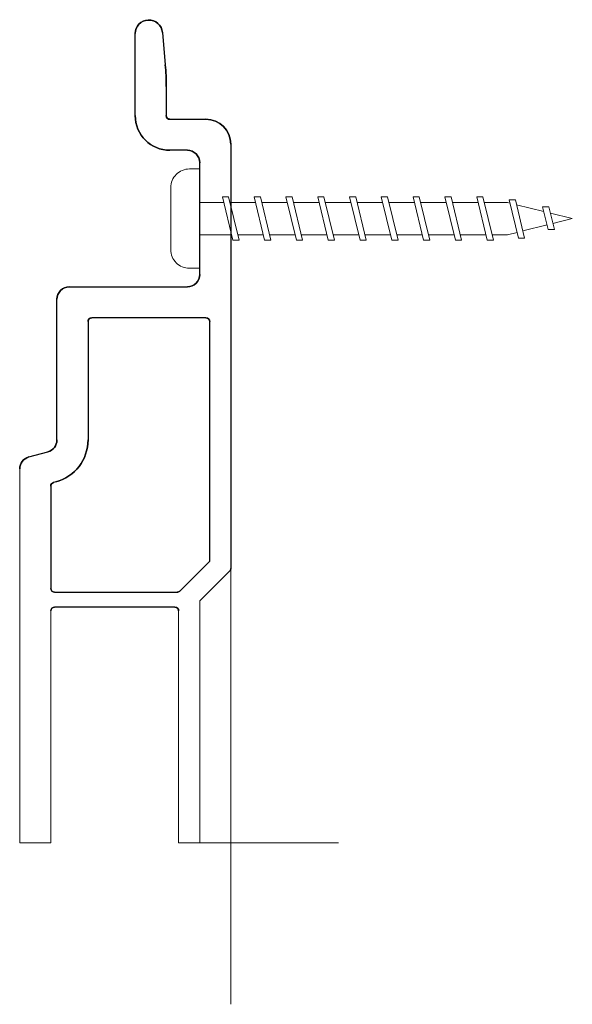
# Model space of a CAD drawing. Units: millimetres. Extents: x 18732 to 20821, y 5785 to 6629.
# Drawn here: x 20776 to 20821, y 5896 to 5976 of the extents above; entities that cross this region are included whole.
import ezdxf

# ---------------------------------------------------------------- set-up
doc = ezdxf.new("R2010")
doc.units = ezdxf.units.MM
doc.header["$LTSCALE"] = 5
doc.header["$MEASUREMENT"] = 0
doc.layers.add('Attributes', color=7, linetype='Continuous', lineweight=25)
doc.layers.add('Hulplijnen', color=7, linetype='Continuous', lineweight=5)
doc.styles.add('Standaard', font='arial.ttf')

# ---------------------------------------------------------------- blocks, each defined once
blk = doc.blocks.new('2801')
at = {"layer": 'Hulplijnen', "linetype": 'Continuous'}
for p, q in [((1.82, 1.75), (2.666, -1.75)), ((1.82, 1.75), (2.32, 1.75)), ((2.32, 1.75), (3.166, -1.75)), ((4.38, 1.75), (5.226, -1.75)), ((4.38, 1.75), (4.88, 1.75)), ((4.88, 1.75), (5.726, -1.75)), ((6.94, 1.75), (7.786, -1.75)), ((6.94, 1.75), (7.44, 1.75)), ((7.44, 1.75), (8.286, -1.75)), ((9.5, 1.75), (10.346, -1.75)), ((9.5, 1.75), (10, 1.75)), ((10, 1.75), (10.846, -1.75)), ((12.06, 1.75), (12.906, -1.75)), ((12.06, 1.75), (12.56, 1.75)), ((12.56, 1.75), (13.406, -1.75)), ((14.62, 1.75), (15.466, -1.75)), ((14.62, 1.75), (15.12, 1.75)), ((15.12, 1.75), (15.966, -1.75)), ((17.18, 1.75), (18.026, -1.75)), ((17.18, 1.75), (17.68, 1.75)), ((17.68, 1.75), (18.526, -1.75)), ((19.74, 1.75), (20.586, -1.75)), ((19.74, 1.75), (20.24, 1.75)), ((20.24, 1.75), (21.086, -1.75)), ((22.3, 1.75), (23.146, -1.75)), ((22.3, 1.75), (22.8, 1.75)), ((22.8, 1.75), (23.646, -1.75)), ((0, 1.305), (1.928, 1.305)), ((2.428, 1.305), (4.488, 1.305)), ((4.988, 1.305), (7.048, 1.305)), ((7.548, 1.305), (9.608, 1.305)), ((10.108, 1.305), (12.168, 1.305)), ((12.668, 1.305), (14.728, 1.305)), ((15.228, 1.305), (17.288, 1.305)), ((17.788, 1.305), (19.848, 1.305)), ((20.348, 1.305), (22.408, 1.305)), ((22.908, 1.305), (24.772, 1.305)), ((24.98, 1.253), (24.772, 1.305)), ((24.919, 1.507), (25.663, -1.57)), ((24.919, 1.507), (25.419, 1.507)), ((25.419, 1.507), (26.163, -1.57)), ((27.705, 0.573), (25.512, 1.12)), ((27.612, 0.955), (28.055, -0.876)), ((27.612, 0.955), (28.112, 0.955)), ((28.112, 0.955), (28.555, -0.876)), ((30, 0), (28.237, 0.44)), ((30, 0), (28.437, -0.39)), ((27.966, -0.508), (26.023, -0.993)), ((0, -1.305), (2.559, -1.305)), ((3.059, -1.305), (5.119, -1.305)), ((5.619, -1.305), (7.679, -1.305)), ((8.179, -1.305), (10.239, -1.305)), ((10.739, -1.305), (12.799, -1.305)), ((13.299, -1.305), (15.359, -1.305)), ((15.859, -1.305), (17.919, -1.305)), ((18.419, -1.305), (20.479, -1.305)), ((20.979, -1.305), (23.039, -1.305)), ((23.539, -1.305), (24.772, -1.305)), ((25.552, -1.111), (24.772, -1.305)), ((25.663, -1.57), (26.163, -1.57)), ((28.055, -0.876), (28.555, -0.876)), ((2.666, -1.75), (3.166, -1.75)), ((5.226, -1.75), (5.726, -1.75)), ((7.786, -1.75), (8.286, -1.75)), ((10.346, -1.75), (10.846, -1.75)), ((12.906, -1.75), (13.406, -1.75)), ((15.466, -1.75), (15.966, -1.75)), ((18.026, -1.75), (18.526, -1.75)), ((20.586, -1.75), (21.086, -1.75)), ((23.146, -1.75), (23.646, -1.75))]:
    blk.add_line(p, q, dxfattribs=at)
at = {"layer": 'Hulplijnen'}
blk.add_lwpolyline([(-0.833, -4), (0, -4), (0, 4), (-0.833, 4, 0.414214), (-2.333, 2.5), (-2.333, -2.5, 0.414214)], format="xyb", close=True, dxfattribs=at)
at = {"layer": 'Attributes', "style": 'Standaard', "flags": 1}
for tag, p in [('BESTELNUMMER', (0.211, 0.344)), ('OMSCHRIJVING', (0.211, -0.656))]:
    blk.add_attdef(tag, p, '', height=0.16, dxfattribs=at)

msp = doc.modelspace()

# ---------------------------------------------------------------- linework, layer by layer
for p, q in [((20787.909, 5974.695, 0.1), (20788.137, 5972.088, 0.1)), ((20785.714, 5967.999, 0.1), (20785.714, 5974.599, 0.1)), ((20788.214, 5970.344, 0.1), (20788.214, 5967.999, 0.1)), ((20788.514, 5967.699, 0.1), (20791.414, 5967.699, 0.1)), ((20789.914, 5965.199, 0.1), (20788.514, 5965.199, 0.1)), ((20793.414, 5965.699, 0.1), (20793.414, 5931.523, 0.1)), ((20790.914, 5955.199, 0.1), (20790.914, 5964.199, 0.1)), ((20780.414, 5954.199, 0.1), (20789.914, 5954.199, 0.1)), ((20779.414, 5941.866, 0.1), (20779.414, 5953.199, 0.1)), ((20791.414, 5951.699, 0.1), (20782.214, 5951.699, 0.1)), ((20781.914, 5951.399, 0.1), (20781.914, 5941.866, 0.1)), ((20791.714, 5932.103, 0.1), (20791.714, 5951.399, 0.1)), ((20777.155, 5940.493, 0.1), (20778.672, 5940.9, 0.1)), ((20779.319, 5938.485, 0.1), (20779.136, 5938.436, 0.1)), ((20778.914, 5938.146, 0.1), (20778.914, 5929.899, 0.1)), ((20789.297, 5929.687, 0.1), (20791.714, 5932.103, 0.1)), ((20793.326, 5931.311, 0.1), (20790.914, 5928.899, 0.1)), ((20779.214, 5929.599, 0.1), (20789.085, 5929.599, 0.1)), ((20788.914, 5928.399, 0.1), (20779.214, 5928.399, 0.1))]:
    msp.add_line(p, q)
at = {"extrusion": (0, 0, -1)}
for p, q in [((20787.909, 5974.695), (20788.137, 5972.088)), ((20785.714, 5967.999), (20785.714, 5974.599)), ((20788.214, 5970.344), (20788.214, 5967.999)), ((20788.514, 5967.699), (20791.414, 5967.699)), ((20789.914, 5965.199), (20788.514, 5965.199)), ((20793.414, 5965.699), (20793.414, 5931.523)), ((20790.914, 5955.199), (20790.914, 5964.199)), ((20780.414, 5954.199), (20789.914, 5954.199)), ((20779.414, 5941.866), (20779.414, 5953.199)), ((20791.414, 5951.699), (20782.214, 5951.699)), ((20781.914, 5951.399), (20781.914, 5941.866)), ((20791.714, 5932.103), (20791.714, 5951.399)), ((20777.155, 5940.493), (20778.672, 5940.9)), ((20779.319, 5938.485), (20779.136, 5938.436)), ((20778.914, 5938.146), (20778.914, 5929.899)), ((20789.297, 5929.687), (20791.714, 5932.103)), ((20793.326, 5931.311), (20790.914, 5928.899)), ((20779.214, 5929.599), (20789.085, 5929.599)), ((20788.914, 5928.399), (20779.214, 5928.399))]:
    msp.add_line(p, q, dxfattribs=at)
at = {"extrusion": (-1, -2.10118e-16, 0)}
msp.add_line((20776.414, 5939.527), (20776.414, 5939.527, 0.1), dxfattribs=at)
at = {"extrusion": (0, 0, -1)}
for centre, radius, start, end in [((-20786.814, 5974.599), 1.1, 0, 175), ((-20768.214, 5970.344), 20, 175, 180), ((-20788.514, 5967.999), 2.8, 270, 0), ((-20788.514, 5967.999), 0.3, 270, 0), ((-20791.414, 5965.699), 2, 90, 180), ((-20789.914, 5964.199), 1, 90, 180), ((-20789.914, 5955.199), 1, 180, 270), ((-20780.414, 5953.199), 1, 0, 90), ((-20782.214, 5951.399), 0.3, 0, 90), ((-20791.414, 5951.399), 0.3, 90, 180), ((-20778.414, 5941.866), 1, 180, 255), ((-20778.414, 5941.866), 3.5, 180, 255), ((-20777.414, 5939.527), 1, 0, 75), ((-20779.214, 5938.146), 0.3, 0, 75), ((-20793.114, 5931.523), 0.3, 180, 225), ((-20779.214, 5929.899), 0.3, 270, 0), ((-20789.085, 5929.899), 0.3, 225, 270), ((-20779.214, 5928.099), 0.3, 0, 90), ((-20788.914, 5928.099), 0.3, 90, 180)]:
    msp.add_arc(centre, radius, start, end, dxfattribs=at)
for centre, radius, start, end in [((20786.814, 5974.599, 0.1), 1.1, 5, 180), ((20768.214, 5970.344, 0.1), 20, 360, 5), ((20788.514, 5967.999, 0.1), 2.8, 180, 270), ((20788.514, 5967.999, 0.1), 0.3, 180, 270), ((20791.414, 5965.699, 0.1), 2, 0, 90), ((20789.914, 5964.199, 0.1), 1, 0, 90), ((20789.914, 5955.199, 0.1), 1, 270, 0), ((20780.414, 5953.199, 0.1), 1, 90, 180), ((20782.214, 5951.399, 0.1), 0.3, 90, 180), ((20791.414, 5951.399, 0.1), 0.3, 0, 90), ((20778.414, 5941.866, 0.1), 1, 285, 0), ((20778.414, 5941.866, 0.1), 3.5, 285, 0), ((20777.414, 5939.527, 0.1), 1, 105, 180), ((20779.214, 5938.146, 0.1), 0.3, 105, 180), ((20793.114, 5931.523, 0.1), 0.3, 315, 0), ((20779.214, 5929.899, 0.1), 0.3, 180, 270), ((20789.085, 5929.899, 0.1), 0.3, 270, 315), ((20779.214, 5928.099, 0.1), 0.3, 90, 180), ((20788.914, 5928.099, 0.1), 0.3, 0, 90)]:
    msp.add_arc(centre, radius, start, end)
at = {"layer": 'Hulplijnen'}
for p, q in [((20776.414, 5939.527), (20776.414, 5909.417)), ((20776.414, 5939.527), (20776.414, 5909.417)), ((20776.414, 5939.527), (20776.414, 5909.417)), ((20793.414, 5931.523), (20793.414, 5896.4)), ((20790.914, 5928.899), (20790.914, 5909.417)), ((20790.914, 5928.899), (20790.914, 5909.417)), ((20790.914, 5928.899), (20790.914, 5909.417)), ((20778.914, 5928.099), (20778.914, 5909.417)), ((20778.914, 5928.099), (20778.914, 5909.417)), ((20778.914, 5928.099), (20778.914, 5909.417)), ((20789.214, 5928.099), (20789.214, 5909.417)), ((20789.214, 5928.099), (20789.214, 5909.417)), ((20789.214, 5928.099), (20789.214, 5909.417)), ((20776.414, 5909.417), (20778.914, 5909.417)), ((20776.414, 5909.417), (20778.914, 5909.417)), ((20776.414, 5909.417), (20778.914, 5909.417)), ((20789.214, 5909.417), (20789.214, 5909.417)), ((20789.214, 5909.417), (20790.914, 5909.417)), ((20789.214, 5909.417), (20790.914, 5909.417)), ((20789.214, 5909.417), (20790.914, 5909.417)), ((20790.914, 5909.417), (20802.084, 5909.417))]:
    msp.add_line(p, q, dxfattribs=at)

# ---------------------------------------------------------------- block references
msp.add_blockref('2801', (20790.914, 5959.699))

doc.saveas('drawing.dxf')
